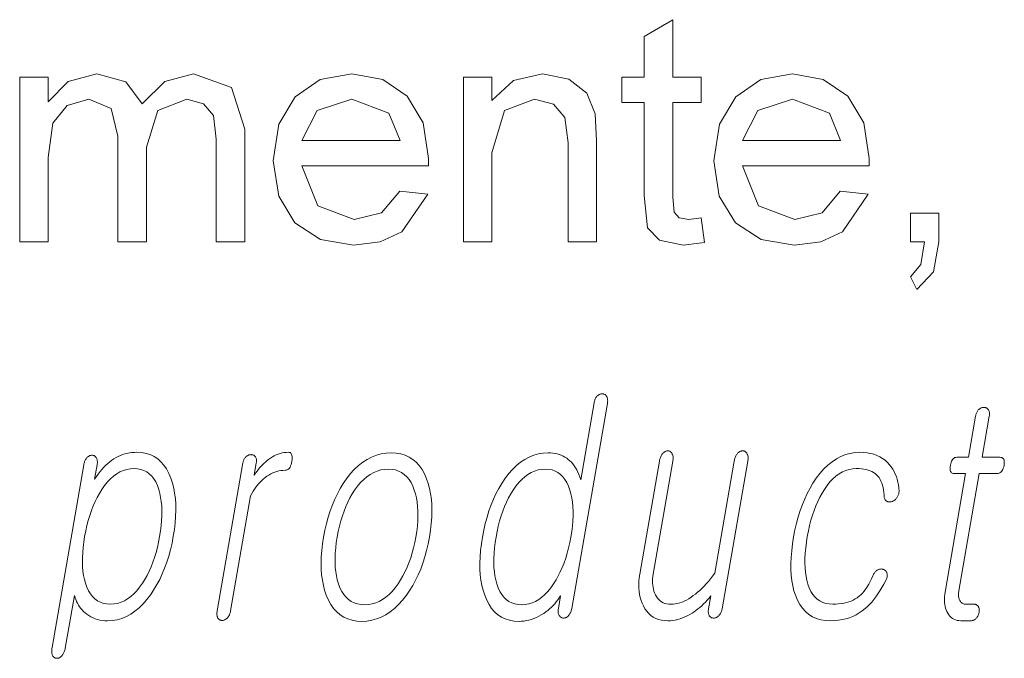
# Model space of a CAD drawing. Extents: x 0 to 218, y 0 to 297.
# Drawn here: x 127 to 132, y 12 to 16 of the extents above; entities that cross this region are included whole.
import ezdxf

# ---------------------------------------------------------------- set-up
doc = ezdxf.new("R2010")
doc.units = 0

msp = doc.modelspace()

# ---------------------------------------------------------------- linework, layer by layer
at = {"color": 7, "lineweight": 13}
for points in [[(130.7887, 14.7644), (130.8054, 14.6349), (130.6939, 14.6222), (130.5692, 14.647), (130.5068, 14.7124), (130.4887, 14.8826), (130.4887, 15.3722), (130.3721, 15.3722), (130.3721, 15.5055), (130.4887, 15.5055), (130.4887, 15.7196), (130.6387, 15.8073), (130.6387, 15.5055), (130.7887, 15.5055), (130.7887, 15.3722), (130.6387, 15.3722), (130.6387, 14.8735), (130.6465, 14.7941), (130.6722, 14.7659), (130.7234, 14.7555)], [(127.2054, 14.6388), (127.2054, 15.5055), (127.3554, 15.5055), (127.3554, 15.375), (127.4608, 15.4818), (127.6106, 15.5222), (127.7642, 15.4806), (127.8486, 15.3646), (127.9679, 15.4828), (128.1187, 15.5222), (128.3188, 15.451), (128.3887, 15.2318), (128.3887, 14.6388), (128.2387, 14.6388), (128.2387, 15.1784), (128.2244, 15.3037), (128.1726, 15.3654), (128.0843, 15.3888), (127.9325, 15.3288), (127.872, 15.1365), (127.872, 14.6388), (127.722, 14.6388), (127.722, 15.1954), (127.6862, 15.3404), (127.5692, 15.3888), (127.455, 15.3566), (127.379, 15.2622), (127.3554, 15.0831), (127.3554, 14.6388)], [(129.2036, 14.9055), (129.3507, 14.8888), (129.2146, 14.6921), (129.1015, 14.6397), (128.9608, 14.6222), (128.7867, 14.6513), (128.6526, 14.7386), (128.5672, 14.8784), (128.5387, 15.0649), (128.5675, 15.2578), (128.6538, 15.4021), (128.786, 15.4922), (128.9525, 15.5222), (129.1139, 15.493), (129.2428, 15.4055), (129.3272, 15.2651), (129.3554, 15.0774), (129.3546, 15.0388), (128.6887, 15.0388), (128.7735, 14.8286), (128.9637, 14.7555), (129.1085, 14.7913)], [(129.5387, 14.6388), (129.5387, 15.5055), (129.6887, 15.5055), (129.6887, 15.3826), (129.801, 15.4873), (129.9538, 15.5222), (130.0925, 15.4941), (130.187, 15.4205), (130.2309, 15.3123), (130.2387, 15.1701), (130.2387, 14.6388), (130.0887, 14.6388), (130.0887, 15.1599), (130.0721, 15.2925), (130.0128, 15.3627), (129.9129, 15.3888), (129.7551, 15.33), (129.6887, 15.1066), (129.6887, 14.6388)], [(131.5202, 14.9055), (131.6674, 14.8888), (131.5313, 14.6921), (131.4182, 14.6397), (131.2775, 14.6222), (131.1033, 14.6513), (130.9693, 14.7386), (130.8839, 14.8784), (130.8554, 15.0649), (130.8842, 15.2578), (130.9705, 15.4021), (131.1027, 15.4922), (131.2692, 15.5222), (131.4305, 15.493), (131.5594, 15.4055), (131.6439, 15.2651), (131.6721, 15.0774), (131.6713, 15.0388), (131.0054, 15.0388), (131.0901, 14.8286), (131.2804, 14.7555), (131.4252, 14.7913)], [(128.6887, 15.1722), (129.2054, 15.1722), (129.146, 15.3149), (128.9517, 15.3888), (128.7702, 15.3299)], [(131.0054, 15.1722), (131.522, 15.1722), (131.4627, 15.3149), (131.2684, 15.3888), (131.0869, 15.3299)], [(131.8887, 14.6388), (131.8887, 14.7888), (132.0387, 14.7888), (132.0387, 14.6388), (132.0107, 14.4816), (131.9221, 14.3888), (131.8887, 14.4555), (131.9438, 14.5188), (131.9635, 14.6388)], [(130.2956, 13.7884), (130.2963, 13.7932), (130.2968, 13.7979), (130.297, 13.8023), (130.2969, 13.8065), (130.2966, 13.8105), (130.296, 13.8143), (130.2951, 13.8179), (130.294, 13.8212), (130.2926, 13.8243), (130.2909, 13.8272), (130.2893, 13.8296), (130.2875, 13.8317), (130.2856, 13.8336), (130.2836, 13.8352), (130.2815, 13.8365), (130.2793, 13.8377), (130.2769, 13.8385), (130.2745, 13.8392), (130.2719, 13.8395), (130.2692, 13.8397), (130.2663, 13.8395), (130.2634, 13.8392), (130.2606, 13.8387), (130.2578, 13.8379), (130.2551, 13.8369), (130.2525, 13.8357), (130.2499, 13.8343), (130.2473, 13.8327), (130.2448, 13.8308), (130.2424, 13.8288), (130.2399, 13.8259), (130.2376, 13.8228), (130.2355, 13.8195), (130.2336, 13.8161), (130.2318, 13.8125), (130.2303, 13.8086), (130.2289, 13.8046), (130.2276, 13.8004), (130.2265, 13.796), (130.2256, 13.7915), (130.1555, 13.3873), (130.1508, 13.4015), (130.1456, 13.415), (130.1401, 13.4277), (130.1342, 13.4396), (130.1278, 13.4507), (130.1211, 13.461), (130.1139, 13.4706), (130.1064, 13.4793), (130.0984, 13.4874), (130.09, 13.4946), (130.0814, 13.5011), (130.0724, 13.5069), (130.0629, 13.512), (130.0529, 13.5165), (130.0425, 13.5202), (130.0316, 13.5233), (130.0202, 13.5257), (130.0085, 13.5274), (129.9962, 13.5284), (129.9835, 13.5288), (129.9577, 13.5274), (129.9326, 13.5233), (129.9081, 13.5165), (129.8844, 13.5069), (129.8613, 13.4946), (129.839, 13.4795), (129.8173, 13.4618), (129.7963, 13.4412), (129.7759, 13.418), (129.7563, 13.392), (129.7397, 13.3671), (129.7241, 13.3409), (129.7097, 13.3135), (129.6962, 13.2848), (129.6839, 13.2548), (129.6727, 13.2236), (129.6625, 13.191), (129.6534, 13.1572), (129.6453, 13.1221), (129.6384, 13.0858), (129.6328, 13.0497), (129.6286, 13.0149), (129.6261, 12.9813), (129.625, 12.949), (129.6254, 12.9179), (129.6273, 12.8881), (129.6308, 12.8595), (129.6358, 12.8321), (129.6422, 12.806), (129.6502, 12.7811), (129.6608, 12.7548), (129.673, 12.7313), (129.6868, 12.7106), (129.7023, 12.6926), (129.7194, 12.6774), (129.7382, 12.6649), (129.7586, 12.6552), (129.7806, 12.6483), (129.8043, 12.6441), (129.8296, 12.6428), (129.8432, 12.6432), (129.8567, 12.6444), (129.87, 12.6465), (129.8833, 12.6495), (129.8965, 12.6533), (129.9095, 12.6579), (129.9225, 12.6633), (129.9353, 12.6696), (129.9481, 12.6768), (129.9607, 12.6847), (129.9714, 12.6924), (129.9816, 12.7003), (129.9915, 12.7087), (130.0009, 12.7173), (130.01, 12.7263), (130.0187, 12.7357), (130.0269, 12.7453), (130.0348, 12.7554), (130.0423, 12.7657), (130.0494, 12.7764), (130.0378, 12.7096), (130.0371, 12.7053), (130.0367, 12.7012), (130.0366, 12.6972), (130.0366, 12.6934), (130.0369, 12.6898), (130.0374, 12.6863), (130.0382, 12.6829), (130.0392, 12.6798), (130.0404, 12.6767), (130.0418, 12.6739), (130.0435, 12.6715), (130.0452, 12.6693), (130.0471, 12.6674), (130.0491, 12.6656), (130.0512, 12.6641), (130.0534, 12.6628), (130.0557, 12.6618), (130.0581, 12.6609), (130.0606, 12.6603), (130.0632, 12.6599), (130.0661, 12.66), (130.069, 12.6603), (130.0718, 12.6608), (130.0744, 12.6616), (130.0771, 12.6626), (130.0796, 12.6638), (130.0821, 12.6652), (130.0844, 12.6668), (130.0867, 12.6687), (130.089, 12.6707), (130.0917, 12.6737), (130.0942, 12.6768), (130.0965, 12.6801), (130.0987, 12.6837), (130.1007, 12.6875), (130.1025, 12.6915), (130.1042, 12.6957), (130.1057, 12.7001), (130.1071, 12.7047), (130.1082, 12.7096)], [(132.2315, 13.7215), (132.194, 13.5055), (132.1326, 13.5055), (132.1276, 13.505), (132.1229, 13.5038), (132.1187, 13.5017), (132.1147, 13.4987), (132.1112, 13.495), (132.1081, 13.4904), (132.1053, 13.4849), (132.1029, 13.4786), (132.1009, 13.4715), (132.0992, 13.4635), (132.098, 13.4552), (132.0975, 13.4478), (132.0977, 13.4413), (132.0986, 13.4356), (132.1001, 13.4309), (132.1023, 13.4269), (132.1051, 13.4239), (132.1087, 13.4217), (132.1129, 13.4204), (132.1178, 13.42), (132.1792, 13.42), (132.0709, 12.7967), (132.0691, 12.7847), (132.0679, 12.7732), (132.0674, 12.762), (132.0674, 12.7511), (132.068, 12.7407), (132.0693, 12.7306), (132.0711, 12.7209), (132.0736, 12.7116), (132.0767, 12.7026), (132.0804, 12.6941), (132.0849, 12.6849), (132.0901, 12.6767), (132.0959, 12.6695), (132.1023, 12.6632), (132.1093, 12.6579), (132.117, 12.6536), (132.1252, 12.6502), (132.1342, 12.6478), (132.1437, 12.6464), (132.1538, 12.6459), (132.2072, 12.6459), (132.2104, 12.646), (132.2134, 12.6464), (132.2165, 12.6471), (132.2194, 12.6481), (132.2223, 12.6494), (132.2251, 12.6509), (132.2279, 12.6527), (132.2306, 12.6548), (132.2332, 12.6572), (132.2358, 12.6599), (132.2379, 12.6624), (132.2399, 12.665), (132.2418, 12.6677), (132.2435, 12.6706), (132.245, 12.6735), (132.2463, 12.6765), (132.2475, 12.6796), (132.2485, 12.6827), (132.2493, 12.686), (132.25, 12.6894), (132.2505, 12.6931), (132.2509, 12.6966), (132.251, 12.7), (132.251, 12.7033), (132.2507, 12.7065), (132.2502, 12.7095), (132.2495, 12.7125), (132.2487, 12.7153), (132.2476, 12.7179), (132.2463, 12.7205), (132.2446, 12.7228), (132.2428, 12.725), (132.2408, 12.7268), (132.2386, 12.7284), (132.2363, 12.7298), (132.2338, 12.7309), (132.2312, 12.7318), (132.2284, 12.7324), (132.2254, 12.7328), (132.2223, 12.7329), (132.1814, 12.7329), (132.1766, 12.7332), (132.172, 12.7339), (132.1678, 12.735), (132.1639, 12.7367), (132.1603, 12.7388), (132.157, 12.7413), (132.154, 12.7443), (132.1513, 12.7478), (132.1489, 12.7518), (132.1469, 12.7562), (132.1454, 12.7601), (132.1441, 12.7641), (132.1431, 12.7683), (132.1424, 12.7727), (132.142, 12.7772), (132.1418, 12.782), (132.1418, 12.7869), (132.1422, 12.7921), (132.1427, 12.7974), (132.1436, 12.8029), (132.2507, 13.42), (132.3439, 13.42), (132.3496, 13.4204), (132.3548, 13.4217), (132.3596, 13.4239), (132.364, 13.4269), (132.368, 13.4309), (132.3714, 13.4356), (132.3745, 13.4413), (132.3771, 13.4478), (132.3793, 13.4552), (132.381, 13.4635), (132.3821, 13.4715), (132.3824, 13.4786), (132.3821, 13.4849), (132.381, 13.4904), (132.3791, 13.495), (132.3765, 13.4987), (132.3732, 13.5017), (132.3691, 13.5038), (132.3643, 13.505), (132.3587, 13.5055), (132.2656, 13.5055), (132.3031, 13.7215), (132.3038, 13.7261), (132.3042, 13.7304), (132.3043, 13.7345), (132.3042, 13.7384), (132.3038, 13.7421), (132.3032, 13.7456), (132.3023, 13.7488), (132.3011, 13.7519), (132.2997, 13.7547), (132.2979, 13.7573), (132.2962, 13.7593), (132.2943, 13.7612), (132.2924, 13.7628), (132.2903, 13.7642), (132.288, 13.7654), (132.2856, 13.7664), (132.2831, 13.7672), (132.2805, 13.7677), (132.2777, 13.768), (132.2748, 13.7682), (132.2719, 13.768), (132.269, 13.7677), (132.2662, 13.7672), (132.2634, 13.7664), (132.2607, 13.7654), (132.2581, 13.7642), (132.2555, 13.7628), (132.2529, 13.7612), (132.2504, 13.7593), (132.248, 13.7573), (132.2456, 13.7547), (132.2433, 13.7519), (132.2413, 13.7488), (132.2394, 13.7456), (132.2376, 13.7421), (132.2361, 13.7384), (132.2347, 13.7345), (132.2335, 13.7304), (132.2324, 13.7261)], [(127.3754, 12.506), (127.3746, 12.5008), (127.374, 12.4958), (127.3737, 12.491), (127.3736, 12.4863), (127.3737, 12.4819), (127.3741, 12.4776), (127.3747, 12.4736), (127.3756, 12.4697), (127.3767, 12.466), (127.378, 12.4625), (127.3797, 12.4598), (127.3814, 12.4574), (127.3833, 12.4553), (127.3854, 12.4535), (127.3876, 12.452), (127.3899, 12.4507), (127.3924, 12.4497), (127.395, 12.449), (127.3977, 12.4486), (127.4006, 12.4485), (127.4033, 12.4483), (127.4059, 12.4485), (127.4086, 12.4489), (127.4112, 12.4497), (127.4138, 12.4508), (127.4164, 12.4522), (127.419, 12.4539), (127.4215, 12.4559), (127.4241, 12.4583), (127.4266, 12.4609), (127.4293, 12.4641), (127.4319, 12.4675), (127.4342, 12.4711), (127.4363, 12.4748), (127.4382, 12.4788), (127.44, 12.4829), (127.4415, 12.4872), (127.4429, 12.4917), (127.444, 12.4964), (127.445, 12.5013), (127.4931, 12.778), (127.4962, 12.7673), (127.4999, 12.757), (127.5041, 12.747), (127.5089, 12.7375), (127.5142, 12.7283), (127.5201, 12.7194), (127.5265, 12.711), (127.5335, 12.7029), (127.541, 12.6952), (127.549, 12.6878), (127.5589, 12.6799), (127.5692, 12.6727), (127.58, 12.6664), (127.5912, 12.661), (127.6029, 12.6564), (127.615, 12.6526), (127.6275, 12.6497), (127.6405, 12.6476), (127.6539, 12.6463), (127.6678, 12.6459), (127.6934, 12.6473), (127.7183, 12.6514), (127.7426, 12.6583), (127.7662, 12.668), (127.7892, 12.6805), (127.8115, 12.6957), (127.8331, 12.7137), (127.8541, 12.7344), (127.8744, 12.7579), (127.8941, 12.7842), (127.911, 12.8094), (127.9268, 12.8358), (127.9415, 12.8634), (127.955, 12.8922), (127.9675, 12.9222), (127.9788, 12.9534), (127.9891, 12.9858), (127.9982, 13.0195), (128.0063, 13.0544), (128.0132, 13.0904), (128.0188, 13.1265), (128.0229, 13.1613), (128.0254, 13.1949), (128.0264, 13.2272), (128.0258, 13.2583), (128.0238, 13.2882), (128.0202, 13.3168), (128.015, 13.3441), (128.0084, 13.3702), (128.0002, 13.3951), (127.9896, 13.4211), (127.9774, 13.4443), (127.9635, 13.4649), (127.9481, 13.4826), (127.9311, 13.4977), (127.9124, 13.51), (127.8921, 13.5196), (127.8703, 13.5264), (127.8468, 13.5305), (127.8217, 13.5319), (127.8086, 13.5315), (127.7958, 13.5305), (127.7831, 13.5288), (127.7707, 13.5264), (127.7585, 13.5233), (127.7466, 13.5196), (127.7348, 13.5151), (127.7233, 13.51), (127.712, 13.5042), (127.701, 13.4977), (127.69, 13.4902), (127.6793, 13.482), (127.6687, 13.473), (127.6583, 13.4634), (127.648, 13.453), (127.638, 13.4419), (127.6281, 13.4301), (127.6183, 13.4176), (127.6088, 13.4044), (127.5994, 13.3904), (127.6126, 13.4666), (127.6133, 13.4712), (127.6137, 13.4756), (127.6139, 13.4798), (127.6138, 13.4838), (127.6134, 13.4876), (127.6128, 13.4912), (127.6119, 13.4947), (127.6108, 13.4979), (127.6094, 13.501), (127.6077, 13.5039), (127.6061, 13.5063), (127.6043, 13.5084), (127.6024, 13.5102), (127.6004, 13.5119), (127.5983, 13.5132), (127.5961, 13.5144), (127.5937, 13.5152), (127.5913, 13.5158), (127.5887, 13.5162), (127.586, 13.5163), (127.5831, 13.5162), (127.5802, 13.5158), (127.5774, 13.5152), (127.5746, 13.5144), (127.5719, 13.5132), (127.5692, 13.5119), (127.5665, 13.5102), (127.5639, 13.5084), (127.5614, 13.5063), (127.5589, 13.5039), (127.5564, 13.501), (127.5542, 13.4979), (127.5521, 13.4947), (127.5501, 13.4912), (127.5484, 13.4876), (127.5468, 13.4838), (127.5454, 13.4798), (127.5441, 13.4756), (127.5431, 13.4712), (127.5422, 13.4666)], [(128.379, 13.4759), (128.2437, 12.6972), (128.243, 12.6926), (128.2426, 12.6882), (128.2424, 12.684), (128.2424, 12.68), (128.2426, 12.6762), (128.2431, 12.6725), (128.2439, 12.6691), (128.2448, 12.6658), (128.246, 12.6628), (128.2475, 12.6599), (128.2492, 12.6575), (128.251, 12.6554), (128.2529, 12.6535), (128.255, 12.6519), (128.2572, 12.6505), (128.2596, 12.6494), (128.2621, 12.6485), (128.2647, 12.6479), (128.2674, 12.6476), (128.2703, 12.6474), (128.273, 12.6476), (128.2757, 12.6479), (128.2784, 12.6485), (128.281, 12.6494), (128.2836, 12.6505), (128.2862, 12.6519), (128.2888, 12.6535), (128.2913, 12.6554), (128.2939, 12.6575), (128.2963, 12.6599), (128.299, 12.6628), (128.3015, 12.6658), (128.3037, 12.6691), (128.3058, 12.6725), (128.3077, 12.6762), (128.3094, 12.68), (128.3109, 12.684), (128.3122, 12.6882), (128.3133, 12.6926), (128.3142, 12.6972), (128.4194, 13.3034), (128.4258, 13.3152), (128.4324, 13.3266), (128.4393, 13.3374), (128.4464, 13.3477), (128.4538, 13.3574), (128.4615, 13.3666), (128.4695, 13.3753), (128.4777, 13.3835), (128.4862, 13.3911), (128.495, 13.3982), (128.505, 13.4056), (128.5152, 13.4122), (128.5255, 13.418), (128.5359, 13.4231), (128.5464, 13.4274), (128.557, 13.4309), (128.5677, 13.4336), (128.5786, 13.4355), (128.5895, 13.4367), (128.6006, 13.4371), (128.6061, 13.4375), (128.6111, 13.439), (128.6157, 13.4414), (128.6199, 13.4448), (128.6237, 13.4491), (128.6271, 13.4544), (128.63, 13.4607), (128.6325, 13.4679), (128.6346, 13.4761), (128.6362, 13.4853), (128.6373, 13.4941), (128.6377, 13.502), (128.6375, 13.509), (128.6367, 13.5151), (128.6352, 13.5202), (128.6331, 13.5244), (128.6303, 13.5277), (128.6269, 13.53), (128.6229, 13.5314), (128.6182, 13.5319), (128.6073, 13.5315), (128.5966, 13.5304), (128.5859, 13.5285), (128.5753, 13.5259), (128.5649, 13.5226), (128.5545, 13.5185), (128.5442, 13.5136), (128.5341, 13.508), (128.524, 13.5017), (128.514, 13.4946), (128.5064, 13.4887), (128.4989, 13.4823), (128.4913, 13.4754), (128.4837, 13.468), (128.4762, 13.46), (128.4686, 13.4515), (128.461, 13.4425), (128.4535, 13.4329), (128.4459, 13.4228), (128.4383, 13.4122), (128.4494, 13.4759), (128.45, 13.4802), (128.4504, 13.4843), (128.4505, 13.4881), (128.4503, 13.4918), (128.4499, 13.4954), (128.4493, 13.4987), (128.4483, 13.5018), (128.4471, 13.5048), (128.4457, 13.5075), (128.444, 13.5101), (128.4422, 13.5119), (128.4403, 13.5135), (128.4384, 13.5149), (128.4363, 13.5161), (128.4341, 13.5171), (128.4318, 13.518), (128.4295, 13.5186), (128.427, 13.5191), (128.4244, 13.5194), (128.4217, 13.5195), (128.4188, 13.5193), (128.4159, 13.519), (128.4131, 13.5185), (128.4103, 13.5177), (128.4076, 13.5167), (128.405, 13.5155), (128.4024, 13.5141), (128.3998, 13.5125), (128.3973, 13.5106), (128.3949, 13.5086), (128.3925, 13.506), (128.3903, 13.5033), (128.3882, 13.5004), (128.3864, 13.4974), (128.3847, 13.4942), (128.3832, 13.4908), (128.3819, 13.4874), (128.3807, 13.4837), (128.3797, 13.4799)], [(129.1585, 13.5288), (129.1318, 13.5274), (129.1059, 13.5233), (129.0806, 13.5165), (129.056, 13.5069), (129.0321, 13.4946), (129.009, 13.4795), (128.9865, 13.4618), (128.9648, 13.4412), (128.9438, 13.418), (128.9234, 13.392), (128.9064, 13.3671), (128.8904, 13.3409), (128.8756, 13.3135), (128.8619, 13.2848), (128.8493, 13.2548), (128.8379, 13.2236), (128.8275, 13.191), (128.8183, 13.1572), (128.8102, 13.1221), (128.8032, 13.0858), (128.7976, 13.0497), (128.7936, 13.0149), (128.7911, 12.9813), (128.7902, 12.949), (128.7908, 12.9179), (128.793, 12.8881), (128.7968, 12.8595), (128.8021, 12.8321), (128.8089, 12.806), (128.8174, 12.7811), (128.8286, 12.7548), (128.8415, 12.7313), (128.8561, 12.7106), (128.8723, 12.6926), (128.8902, 12.6774), (128.9098, 12.6649), (128.931, 12.6552), (128.9539, 12.6483), (128.9785, 12.6441), (129.0047, 12.6428), (129.0311, 12.6441), (129.0569, 12.6483), (129.0821, 12.6552), (129.1065, 12.6649), (129.1303, 12.6774), (129.1534, 12.6926), (129.1758, 12.7106), (129.1975, 12.7313), (129.2185, 12.7548), (129.2389, 12.7811), (129.2562, 12.806), (129.2723, 12.8321), (129.2873, 12.8595), (129.3011, 12.8881), (129.3138, 12.9179), (129.3253, 12.949), (129.3357, 12.9813), (129.3449, 13.0149), (129.353, 13.0497), (129.36, 13.0858), (129.3656, 13.1221), (129.3697, 13.1572), (129.3721, 13.191), (129.373, 13.2236), (129.3723, 13.2548), (129.37, 13.2848), (129.3661, 13.3135), (129.3607, 13.3409), (129.3536, 13.3671), (129.345, 13.392), (129.3337, 13.418), (129.3208, 13.4412), (129.3062, 13.4618), (129.29, 13.4795), (129.2722, 13.4946), (129.2527, 13.5069), (129.2316, 13.5165), (129.2089, 13.5233), (129.1845, 13.5274)], [(130.8988, 12.7081), (131.0338, 13.4853), (131.0345, 13.4904), (131.0351, 13.4953), (131.0353, 13.5), (131.0353, 13.5044), (131.035, 13.5086), (131.0344, 13.5125), (131.0336, 13.5162), (131.0325, 13.5196), (131.0311, 13.5227), (131.0294, 13.5257), (131.0278, 13.5283), (131.026, 13.5307), (131.0241, 13.5328), (131.0221, 13.5346), (131.0199, 13.5362), (131.0175, 13.5374), (131.0151, 13.5384), (131.0125, 13.5391), (131.0097, 13.5395), (131.0069, 13.5397), (131.0039, 13.5395), (131.001, 13.5391), (130.9982, 13.5384), (130.9954, 13.5374), (130.9926, 13.5362), (130.9899, 13.5346), (130.9872, 13.5328), (130.9846, 13.5307), (130.982, 13.5283), (130.9794, 13.5257), (130.977, 13.5227), (130.9747, 13.5196), (130.9726, 13.5162), (130.9706, 13.5125), (130.9688, 13.5086), (130.9671, 13.5044), (130.9657, 13.5), (130.9643, 13.4953), (130.9632, 13.4904), (130.9622, 13.4853), (130.8599, 12.8961), (130.8488, 12.881), (130.8376, 12.8665), (130.8264, 12.8529), (130.8152, 12.8399), (130.804, 12.8277), (130.7927, 12.8163), (130.7814, 12.8056), (130.7701, 12.7957), (130.7587, 12.7865), (130.7473, 12.778), (130.7353, 12.7694), (130.7234, 12.7618), (130.7115, 12.755), (130.6996, 12.7492), (130.6878, 12.7442), (130.676, 12.7401), (130.6642, 12.737), (130.6525, 12.7347), (130.6409, 12.7334), (130.6293, 12.7329), (130.6182, 12.7334), (130.6078, 12.7349), (130.5981, 12.7374), (130.589, 12.7409), (130.5806, 12.7454), (130.5728, 12.7508), (130.5657, 12.7573), (130.5592, 12.7648), (130.5533, 12.7732), (130.5482, 12.7827), (130.5439, 12.7919), (130.5404, 12.8014), (130.5375, 12.8114), (130.5353, 12.8217), (130.5338, 12.8324), (130.5329, 12.8435), (130.5328, 12.8549), (130.5333, 12.8667), (130.5345, 12.8789), (130.5364, 12.8915), (130.6395, 13.4853), (130.6403, 13.4904), (130.6408, 13.4953), (130.641, 13.5), (130.641, 13.5044), (130.6407, 13.5086), (130.6401, 13.5125), (130.6393, 13.5162), (130.6382, 13.5196), (130.6368, 13.5227), (130.6351, 13.5257), (130.6335, 13.5283), (130.6318, 13.5307), (130.6299, 13.5328), (130.628, 13.5346), (130.6259, 13.5362), (130.6237, 13.5374), (130.6214, 13.5384), (130.6189, 13.5391), (130.6164, 13.5395), (130.6137, 13.5397), (130.6108, 13.5395), (130.6079, 13.5391), (130.605, 13.5384), (130.6022, 13.5374), (130.5995, 13.5362), (130.5967, 13.5346), (130.5941, 13.5328), (130.5914, 13.5307), (130.5888, 13.5283), (130.5863, 13.5257), (130.5838, 13.5227), (130.5815, 13.5196), (130.5794, 13.5162), (130.5774, 13.5125), (130.5756, 13.5086), (130.574, 13.5044), (130.5725, 13.5), (130.5712, 13.4953), (130.57, 13.4904), (130.569, 13.4853), (130.4659, 12.8915), (130.463, 12.8722), (130.4612, 12.8534), (130.4604, 12.8352), (130.4607, 12.8176), (130.4621, 12.8005), (130.4644, 12.784), (130.4679, 12.7681), (130.4724, 12.7527), (130.4779, 12.7379), (130.4845, 12.7236), (130.493, 12.7088), (130.5024, 12.6956), (130.5129, 12.684), (130.5244, 12.6739), (130.5369, 12.6653), (130.5503, 12.6583), (130.5648, 12.6529), (130.5803, 12.649), (130.5967, 12.6467), (130.6142, 12.6459), (130.6271, 12.6463), (130.64, 12.6475), (130.6527, 12.6495), (130.6655, 12.6523), (130.6781, 12.656), (130.6907, 12.6604), (130.7033, 12.6657), (130.7157, 12.6717), (130.7281, 12.6786), (130.7405, 12.6863), (130.7509, 12.6931), (130.7612, 12.7003), (130.7713, 12.7081), (130.7814, 12.7164), (130.7913, 12.7252), (130.8011, 12.7344), (130.8108, 12.7442), (130.8203, 12.7544), (130.8298, 12.7652), (130.8391, 12.7764), (130.8272, 12.7081), (130.8266, 12.7038), (130.8262, 12.6997), (130.826, 12.6957), (130.826, 12.6919), (130.8263, 12.6882), (130.8268, 12.6847), (130.8276, 12.6814), (130.8286, 12.6782), (130.8298, 12.6752), (130.8312, 12.6723), (130.8329, 12.6699), (130.8347, 12.6678), (130.8367, 12.666), (130.8388, 12.6643), (130.841, 12.663), (130.8433, 12.6619), (130.8458, 12.661), (130.8484, 12.6604), (130.8512, 12.66), (130.8541, 12.6599), (130.857, 12.66), (130.8599, 12.6604), (130.8627, 12.661), (130.8655, 12.6619), (130.8683, 12.663), (130.8709, 12.6643), (130.8736, 12.666), (130.8762, 12.6678), (130.8787, 12.6699), (130.8812, 12.6723), (130.8839, 12.6752), (130.8864, 12.6782), (130.8886, 12.6814), (130.8907, 12.6847), (130.8925, 12.6882), (130.8942, 12.6919), (130.8956, 12.6957), (130.8969, 12.6997), (130.8979, 12.7038)], [(131.6236, 13.5319), (131.6432, 13.5312), (131.6618, 13.5293), (131.6796, 13.526), (131.6965, 13.5214), (131.7126, 13.5156), (131.7277, 13.5084), (131.7419, 13.4999), (131.7553, 13.4901), (131.7677, 13.479), (131.7793, 13.4666), (131.7881, 13.4551), (131.796, 13.4432), (131.8031, 13.4306), (131.8094, 13.4176), (131.8148, 13.404), (131.8193, 13.3899), (131.823, 13.3753), (131.8259, 13.3602), (131.828, 13.3445), (131.8292, 13.3283), (131.829, 13.3243), (131.8287, 13.3204), (131.828, 13.3166), (131.8272, 13.3128), (131.8261, 13.3092), (131.8248, 13.3057), (131.8233, 13.3023), (131.8215, 13.2989), (131.8195, 13.2957), (131.8173, 13.2925), (131.8151, 13.2895), (131.8128, 13.2867), (131.8104, 13.2842), (131.808, 13.2818), (131.8054, 13.2797), (131.8027, 13.2778), (131.7999, 13.2761), (131.7971, 13.2746), (131.7941, 13.2733), (131.791, 13.2723), (131.7878, 13.2715), (131.7846, 13.2709), (131.7815, 13.2706), (131.7785, 13.2706), (131.7757, 13.2707), (131.773, 13.2712), (131.7704, 13.2719), (131.7679, 13.2728), (131.7655, 13.274), (131.7632, 13.2754), (131.7607, 13.2774), (131.7585, 13.2796), (131.7565, 13.2821), (131.7548, 13.2849), (131.7534, 13.2878), (131.7523, 13.2911), (131.7514, 13.2946), (131.7508, 13.2983), (131.7505, 13.3023), (131.7504, 13.3065), (131.7492, 13.3207), (131.7474, 13.3342), (131.745, 13.3468), (131.742, 13.3587), (131.7384, 13.3698), (131.7341, 13.3802), (131.7293, 13.3897), (131.7238, 13.3985), (131.7177, 13.4065), (131.7111, 13.4138), (131.7037, 13.42), (131.6955, 13.4255), (131.6866, 13.4304), (131.6771, 13.4346), (131.6667, 13.4382), (131.6557, 13.4412), (131.6439, 13.4435), (131.6314, 13.4451), (131.6182, 13.4461), (131.6042, 13.4464), (131.5852, 13.4453), (131.5666, 13.442), (131.5486, 13.4365), (131.531, 13.4287), (131.5139, 13.4188), (131.4974, 13.4067), (131.4814, 13.3923), (131.4658, 13.3758), (131.4508, 13.357), (131.4362, 13.336), (131.4239, 13.3162), (131.4124, 13.2953), (131.4016, 13.2733), (131.3915, 13.2502), (131.3822, 13.2261), (131.3736, 13.2008), (131.3658, 13.1745), (131.3587, 13.147), (131.3523, 13.1185), (131.3467, 13.0889), (131.3419, 13.0587), (131.3383, 13.0296), (131.3358, 13.0017), (131.3344, 12.975), (131.3341, 12.9494), (131.335, 12.9249), (131.337, 12.9016), (131.3402, 12.8795), (131.3445, 12.8585), (131.3499, 12.8386), (131.3571, 12.8185), (131.3656, 12.8006), (131.3754, 12.7847), (131.3865, 12.771), (131.3989, 12.7593), (131.4126, 12.7498), (131.4276, 12.7424), (131.4438, 12.7372), (131.4615, 12.734), (131.4803, 12.7329), (131.4962, 12.7333), (131.5113, 12.7343), (131.5258, 12.736), (131.5397, 12.7384), (131.5529, 12.7415), (131.5654, 12.7452), (131.5773, 12.7497), (131.5885, 12.7548), (131.5991, 12.7606), (131.609, 12.7671), (131.6185, 12.7744), (131.6277, 12.7827), (131.6366, 12.7918), (131.6452, 12.8019), (131.6536, 12.813), (131.6617, 12.8249), (131.6696, 12.8378), (131.6771, 12.8517), (131.6844, 12.8664), (131.6915, 12.8821), (131.6932, 12.8864), (131.6952, 12.8904), (131.6973, 12.8941), (131.6996, 12.8976), (131.7021, 12.9008), (131.7048, 12.9038), (131.7076, 12.9065), (131.7107, 12.909), (131.7139, 12.9112), (131.7173, 12.9132), (131.7203, 12.9147), (131.7233, 12.9158), (131.7262, 12.9168), (131.7292, 12.9175), (131.7321, 12.9179), (131.7349, 12.9181), (131.7378, 12.918), (131.7406, 12.9177), (131.7435, 12.9172), (131.7463, 12.9163), (131.7492, 12.9153), (131.7519, 12.914), (131.7543, 12.9126), (131.7566, 12.9109), (131.7586, 12.909), (131.7604, 12.9068), (131.762, 12.9045), (131.7634, 12.9019), (131.7646, 12.8991), (131.7655, 12.8961), (131.7664, 12.8929), (131.7669, 12.8896), (131.7672, 12.8861), (131.7671, 12.8825), (131.7667, 12.8786), (131.766, 12.8747), (131.7649, 12.8706), (131.7636, 12.8663), (131.7619, 12.8619), (131.7599, 12.8573), (131.7496, 12.8382), (131.7392, 12.82), (131.7286, 12.8029), (131.718, 12.7866), (131.7072, 12.7714), (131.6963, 12.7571), (131.6852, 12.7438), (131.674, 12.7314), (131.6627, 12.72), (131.6513, 12.7096), (131.6358, 12.6975), (131.6198, 12.6867), (131.6031, 12.6771), (131.5858, 12.6688), (131.568, 12.6618), (131.5495, 12.6561), (131.5305, 12.6516), (131.5108, 12.6484), (131.4906, 12.6465), (131.4698, 12.6459), (131.4432, 12.6472), (131.4184, 12.6512), (131.3953, 12.6579), (131.3741, 12.6673), (131.3546, 12.6793), (131.3369, 12.694), (131.321, 12.7114), (131.3068, 12.7314), (131.2945, 12.7542), (131.2839, 12.7796), (131.2762, 12.8036), (131.27, 12.8292), (131.2654, 12.8562), (131.2622, 12.8848), (131.2605, 12.9148), (131.2604, 12.9463), (131.2617, 12.9793), (131.2646, 13.0138), (131.269, 13.0498), (131.2749, 13.0873), (131.2818, 13.1237), (131.2899, 13.1588), (131.299, 13.1927), (131.3092, 13.2254), (131.3205, 13.2568), (131.3328, 13.2869), (131.3463, 13.3158), (131.3608, 13.3435), (131.3764, 13.3699), (131.3931, 13.3951), (131.4129, 13.4211), (131.4335, 13.4443), (131.4548, 13.4649), (131.4768, 13.4826), (131.4995, 13.4977), (131.5229, 13.51), (131.547, 13.5196), (131.5719, 13.5264), (131.5974, 13.5305)], [(127.8068, 13.4464), (127.8253, 13.4453), (127.8426, 13.442), (127.8586, 13.4365), (127.8734, 13.4287), (127.887, 13.4188), (127.8993, 13.4067), (127.9105, 13.3923), (127.9204, 13.3758), (127.9291, 13.357), (127.9365, 13.336), (127.9421, 13.3159), (127.9465, 13.2948), (127.9499, 13.2727), (127.952, 13.2495), (127.9531, 13.2253), (127.953, 13.2001), (127.9518, 13.1738), (127.9494, 13.1465), (127.9459, 13.1182), (127.9413, 13.0889), (127.9358, 13.0598), (127.9295, 13.0318), (127.9224, 13.0048), (127.9146, 12.9787), (127.9059, 12.9536), (127.8965, 12.9296), (127.8863, 12.9065), (127.8753, 12.8844), (127.8635, 12.8634), (127.851, 12.8433), (127.8362, 12.8223), (127.821, 12.8036), (127.8053, 12.787), (127.7892, 12.7727), (127.7727, 12.7605), (127.7556, 12.7506), (127.7381, 12.7429), (127.7202, 12.7373), (127.7018, 12.734), (127.6829, 12.7329), (127.664, 12.734), (127.6464, 12.7373), (127.63, 12.7429), (127.6149, 12.7506), (127.6011, 12.7605), (127.5885, 12.7727), (127.5772, 12.787), (127.5672, 12.8036), (127.5585, 12.8223), (127.551, 12.8433), (127.5456, 12.8634), (127.5414, 12.8844), (127.5382, 12.9065), (127.5361, 12.9296), (127.5352, 12.9536), (127.5354, 12.9787), (127.5366, 13.0048), (127.539, 13.0318), (127.5425, 13.0598), (127.547, 13.0889), (127.5526, 13.1182), (127.5589, 13.1465), (127.566, 13.1738), (127.5738, 13.2001), (127.5824, 13.2253), (127.5917, 13.2495), (127.6018, 13.2727), (127.6126, 13.2948), (127.6242, 13.3159), (127.6365, 13.336), (127.6513, 13.357), (127.6666, 13.3758), (127.6823, 13.3923), (127.6986, 13.4067), (127.7154, 13.4188), (127.7327, 13.4287), (127.7505, 13.4365), (127.7688, 13.442), (127.7875, 13.4453)], [(129.1437, 13.4433), (129.163, 13.4422), (129.1811, 13.4389), (129.198, 13.4334), (129.2135, 13.4256), (129.2278, 13.4157), (129.2408, 13.4036), (129.2526, 13.3892), (129.263, 13.3727), (129.2722, 13.3539), (129.2802, 13.3329), (129.2864, 13.3128), (129.2914, 13.2917), (129.2953, 13.2695), (129.2979, 13.2464), (129.2993, 13.2222), (129.2995, 13.1969), (129.2985, 13.1707), (129.2964, 13.1434), (129.293, 13.1151), (129.2884, 13.0858), (129.2829, 13.057), (129.2765, 13.0292), (129.2693, 13.0023), (129.2612, 12.9763), (129.2523, 12.9513), (129.2425, 12.9272), (129.2318, 12.9041), (129.2203, 12.8818), (129.2079, 12.8605), (129.1946, 12.8402), (129.1794, 12.8192), (129.1637, 12.8004), (129.1474, 12.7839), (129.1307, 12.7695), (129.1135, 12.7574), (129.0957, 12.7475), (129.0775, 12.7397), (129.0588, 12.7342), (129.0395, 12.7309), (129.0198, 12.7298), (129.0002, 12.7309), (128.9819, 12.7342), (128.9648, 12.7397), (128.949, 12.7475), (128.9345, 12.7574), (128.9213, 12.7695), (128.9093, 12.7839), (128.8986, 12.8004), (128.8892, 12.8192), (128.881, 12.8402), (128.8752, 12.8603), (128.8706, 12.8813), (128.8671, 12.9034), (128.8647, 12.9265), (128.8635, 12.9505), (128.8635, 12.9756), (128.8646, 13.0016), (128.8668, 13.0287), (128.8702, 13.0567), (128.8748, 13.0858), (128.8804, 13.1151), (128.8868, 13.1434), (128.8939, 13.1707), (128.9019, 13.1969), (128.9107, 13.2222), (128.9203, 13.2464), (128.9306, 13.2695), (128.9418, 13.2917), (128.9538, 13.3128), (128.9666, 13.3329), (128.982, 13.3539), (128.998, 13.3727), (129.0144, 13.3892), (129.0314, 13.4036), (129.0488, 13.4157), (129.0668, 13.4256), (129.0853, 13.4334), (129.1042, 13.4389), (129.1237, 13.4422)], [(129.9686, 13.4433), (129.9871, 13.4422), (130.0043, 13.4389), (130.0204, 13.4334), (130.0352, 13.4256), (130.0488, 13.4157), (130.0611, 13.4036), (130.0722, 13.3892), (130.0822, 13.3727), (130.0908, 13.3539), (130.0983, 13.3329), (130.1039, 13.3128), (130.1083, 13.2917), (130.1116, 13.2695), (130.1138, 13.2464), (130.1149, 13.2222), (130.1148, 13.1969), (130.1136, 13.1707), (130.1112, 13.1434), (130.1077, 13.1151), (130.1031, 13.0858), (130.0976, 13.0567), (130.0913, 13.0287), (130.0842, 13.0016), (130.0763, 12.9756), (130.0677, 12.9505), (130.0583, 12.9265), (130.048, 12.9034), (130.0371, 12.8813), (130.0253, 12.8603), (130.0127, 12.8402), (129.998, 12.8192), (129.9828, 12.8004), (129.9671, 12.7839), (129.951, 12.7695), (129.9344, 12.7574), (129.9174, 12.7475), (129.8999, 12.7397), (129.882, 12.7342), (129.8636, 12.7309), (129.8447, 12.7298), (129.826, 12.7309), (129.8086, 12.7342), (129.7924, 12.7397), (129.7774, 12.7475), (129.7637, 12.7574), (129.7513, 12.7695), (129.7401, 12.7839), (129.7301, 12.8004), (129.7214, 12.8192), (129.7139, 12.8402), (129.7085, 12.8603), (129.7043, 12.8813), (129.7011, 12.9034), (129.6991, 12.9265), (129.6981, 12.9505), (129.6983, 12.9756), (129.6995, 13.0016), (129.7019, 13.0287), (129.7054, 13.0567), (129.71, 13.0858), (129.7155, 13.1151), (129.7218, 13.1434), (129.7289, 13.1707), (129.7367, 13.1969), (129.7453, 13.2222), (129.7546, 13.2464), (129.7647, 13.2695), (129.7755, 13.2917), (129.7871, 13.3128), (129.7995, 13.3329), (129.8142, 13.3539), (129.8295, 13.3727), (129.8452, 13.3892), (129.8614, 13.4036), (129.878, 13.4157), (129.8952, 13.4256), (129.9128, 13.4334), (129.9309, 13.4389), (129.9495, 13.4422)]]:
    msp.add_lwpolyline(points, close=True, dxfattribs=at)

doc.saveas('drawing.dxf')
